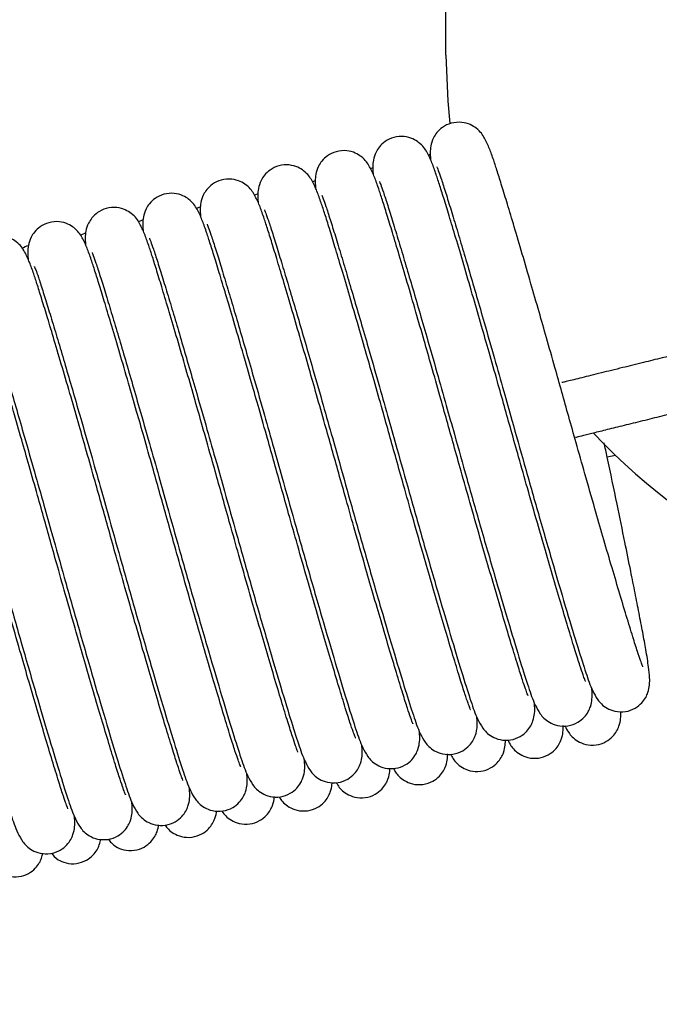
# Model space of a CAD drawing. Units: millimetres. Extents: x 8 to 1781, y -2 to 562.
# Drawn here: x 523 to 526, y 236 to 241 of the extents above; entities that cross this region are included whole.
import ezdxf

# ---------------------------------------------------------------- set-up
doc = ezdxf.new("R2010")
doc.units = ezdxf.units.MM
doc.layers.add('SLD-0', color=7, linetype='Continuous')
doc.dimstyles.new('SLDDIMSTYLE3', dxfattribs={"dimtxt": 0.18, "dimasz": 1, "dimexe": 0, "dimexo": 0.0625, "dimgap": 0, "dimtad": 0, "dimtih": 1, "dimtoh": 1, "dimdec": 0, "dimrnd": 1e-09, "dimzin": 0, "dimdsep": 46, "dimtxsty": 'Standard', "dimblk1": 'DOT', "dimblk2": 'DOT', "dimsah": 1, "dimcen": 0.09, "dimadec": 0, "dimazin": 0, "dimtfac": 1, "dimtdec": 0, "dimtofl": 0, "dimtmove": 0, "dimatfit": 3, "dimldrblk": 'DOT', "dimfxl": 1, "dimfrac": 2, "dimtolj": 1, "dimtzin": 0, "dimarcsym": 0})

# ---------------------------------------------------------------- blocks, each defined once
blk = doc.blocks.new('_Dot')
at = {"color": 0, "linetype": 'ByBlock', "lineweight": -2}
blk.add_line((-0.5, 0), (-1, 0), dxfattribs=at)
at = {"color": 0, "linetype": 'ByBlock', "const_width": 0.5}
blk.add_lwpolyline([(-0.25, 0, 1), (0.25, 0, 1)], format="xyb", close=True, dxfattribs=at)

msp = doc.modelspace()

# ---------------------------------------------------------------- linework, layer by layer
at = {"color": 7, "linetype": 'Continuous', "lineweight": 25}
for p, q in [((525.2842, 240.4259), (525.2842, 241.7242)), ((525.2149, 239.9792), (525.2066, 239.9754)), ((524.9569, 239.9205), (524.9467, 239.9159)), ((524.6988, 239.8618), (524.6869, 239.8564)), ((524.4413, 239.8034), (524.4271, 239.7969)), ((524.184, 239.745), (524.1663, 239.737)), ((523.9266, 239.6867), (523.9053, 239.677)), ((523.6693, 239.6283), (523.6443, 239.6169)), ((526.0082, 238.6227), (526.0452, 238.6311))]:
    msp.add_line(p, q, dxfattribs=at)
at = {"color": 7, "linetype": 'Continuous', "lineweight": 25, "flags": 128}
msp.add_lwpolyline([(525.2842, 240.4259), (525.2928, 240.2195), (525.3031, 240.1192)], dxfattribs=at)
at = {"color": 7, "linetype": 'Continuous', "lineweight": 25}
msp.add_arc((527.7842, 240.4259), 2.5, 222.769, 270, dxfattribs=at)
for points, knots in [([(526.1678, 237.6811), (526.168, 237.6809), (526.1693, 237.6794), (526.1652, 237.6885), (526.1579, 237.709), (526.1435, 237.7505), (526.1228, 237.8162), (526.0949, 237.9072), (526.0619, 238.0172), (526.0264, 238.1374), (525.9901, 238.2619), (525.9509, 238.3976), (525.9105, 238.5389), (525.8709, 238.6786), (525.8365, 238.8013), (525.8049, 238.9142), (525.7715, 239.0323), (525.7372, 239.1532), (525.7011, 239.2794), (525.6644, 239.4064), (525.6268, 239.5353), (525.5916, 239.6547), (525.5612, 239.7561), (525.5362, 239.8378), (525.5159, 239.9029), (525.4972, 239.9593), (525.4814, 240.0046), (525.46, 240.0519), (525.4371, 240.0874), (525.3958, 240.1144), (525.3564, 240.1264), (525.3087, 240.1228), (525.2696, 240.1036), (525.2441, 240.0791), (525.225, 240.0489), (525.2149, 240.0124), (525.2144, 239.9864), (525.2144, 239.9699), (525.216, 239.9562), (525.2162, 239.9549)], [0, 0, 0, 0, 0.002721, 0.022462, 0.048208, 0.079689, 0.116447, 0.15777, 0.198206, 0.236847, 0.273278, 0.307192, 0.348017, 0.383066, 0.412341, 0.439087, 0.46666, 0.500347, 0.530631, 0.565188, 0.603845, 0.642846, 0.679023, 0.71225, 0.742619, 0.771212, 0.806846, 0.84034, 0.872574, 0.884059, 0.89578, 0.908267, 0.919806, 0.929753, 0.938415, 0.953088, 0.971374, 0.997404, 1, 1, 1, 1]), ([(525.91, 237.6174), (525.9101, 237.6172), (525.9115, 237.6157), (525.9073, 237.6248), (525.9, 237.6453), (525.8857, 237.6868), (525.865, 237.7525), (525.8371, 237.8435), (525.8041, 237.9535), (525.7686, 238.0737), (525.7322, 238.1982), (525.6931, 238.3339), (525.6527, 238.4752), (525.6131, 238.6149), (525.5786, 238.7376), (525.547, 238.8505), (525.5137, 238.9686), (525.4793, 239.0895), (525.4432, 239.2156), (525.4065, 239.3427), (525.3689, 239.4716), (525.3337, 239.5909), (525.3033, 239.6923), (525.2783, 239.7741), (525.258, 239.8392), (525.2394, 239.8956), (525.2235, 239.9409), (525.2021, 239.9882), (525.1792, 240.0237), (525.1379, 240.0507), (525.0986, 240.0626), (525.0508, 240.0591), (525.0117, 240.0398), (524.9862, 240.0154), (524.9671, 239.9852), (524.957, 239.9487), (524.9565, 239.9227), (524.9565, 239.9062), (524.9582, 239.8924), (524.9583, 239.8912)], [0, 0, 0, 0, 0.002721, 0.022462, 0.048208, 0.079689, 0.116447, 0.15777, 0.198206, 0.236847, 0.273278, 0.307192, 0.348017, 0.383066, 0.412341, 0.439087, 0.46666, 0.500347, 0.530631, 0.565188, 0.603845, 0.642846, 0.679023, 0.71225, 0.742619, 0.771212, 0.806846, 0.84034, 0.872574, 0.884059, 0.89578, 0.908267, 0.919806, 0.929753, 0.938415, 0.953088, 0.971374, 0.997404, 1, 1, 1, 1]), ([(525.6521, 237.5537), (525.6523, 237.5535), (525.6536, 237.552), (525.6494, 237.5611), (525.6422, 237.5815), (525.6278, 237.6231), (525.6071, 237.6888), (525.5792, 237.7798), (525.5462, 237.8898), (525.5107, 238.01), (525.4744, 238.1345), (525.4352, 238.2702), (525.3948, 238.4115), (525.3552, 238.5512), (525.3207, 238.6739), (525.2891, 238.7868), (525.2558, 238.9049), (525.2215, 239.0257), (525.1853, 239.1519), (525.1487, 239.279), (525.1111, 239.4079), (525.0758, 239.5272), (525.0454, 239.6286), (525.0204, 239.7104), (525.0002, 239.7755), (524.9815, 239.8319), (524.9656, 239.8771), (524.9443, 239.9245), (524.9213, 239.96), (524.8801, 239.987), (524.8407, 239.9989), (524.7929, 239.9954), (524.7539, 239.9761), (524.7284, 239.9517), (524.7092, 239.9215), (524.6992, 239.885), (524.6986, 239.859), (524.6986, 239.8424), (524.7003, 239.8287), (524.7004, 239.8275)], [0, 0, 0, 0, 0.002721, 0.022462, 0.048208, 0.079689, 0.116447, 0.15777, 0.198206, 0.236847, 0.273278, 0.307192, 0.348017, 0.383066, 0.412341, 0.439087, 0.46666, 0.500347, 0.530631, 0.565188, 0.603845, 0.642846, 0.679023, 0.71225, 0.742619, 0.771212, 0.806846, 0.84034, 0.872574, 0.884059, 0.89578, 0.908267, 0.919806, 0.929753, 0.938415, 0.953088, 0.971374, 0.997404, 1, 1, 1, 1]), ([(525.3942, 237.4899), (525.3944, 237.4898), (525.3957, 237.4883), (525.3916, 237.4973), (525.3843, 237.5178), (525.3699, 237.5594), (525.3492, 237.6251), (525.3213, 237.7161), (525.2883, 237.8261), (525.2528, 237.9463), (525.2165, 238.0708), (525.1773, 238.2065), (525.1369, 238.3478), (525.0973, 238.4875), (525.0628, 238.6102), (525.0312, 238.7231), (524.9979, 238.8412), (524.9636, 238.962), (524.9275, 239.0882), (524.8908, 239.2152), (524.8532, 239.3442), (524.8179, 239.4635), (524.7875, 239.5649), (524.7625, 239.6467), (524.7423, 239.7118), (524.7236, 239.7681), (524.7078, 239.8134), (524.6864, 239.8608), (524.6635, 239.8962), (524.6222, 239.9233), (524.5828, 239.9352), (524.535, 239.9317), (524.496, 239.9124), (524.4705, 239.888), (524.4514, 239.8578), (524.4413, 239.8213), (524.4408, 239.7953), (524.4408, 239.7787), (524.4424, 239.765), (524.4426, 239.7638)], [0, 0, 0, 0, 0.002721, 0.022462, 0.048208, 0.079689, 0.116447, 0.15777, 0.198206, 0.236847, 0.273278, 0.307192, 0.348017, 0.383066, 0.412341, 0.439087, 0.46666, 0.500347, 0.530631, 0.565188, 0.603845, 0.642846, 0.679023, 0.71225, 0.742619, 0.771212, 0.806846, 0.84034, 0.872574, 0.884059, 0.89578, 0.908267, 0.919806, 0.929753, 0.938415, 0.953088, 0.971374, 0.997404, 1, 1, 1, 1]), ([(525.2453, 239.9222), (525.245, 239.9224), (525.244, 239.9232), (525.2505, 239.908), (525.2621, 239.875), (525.2808, 239.8181), (525.3038, 239.7434), (525.3303, 239.6562), (525.3591, 239.5596), (525.3999, 239.4213), (525.4479, 239.256), (525.5006, 239.0719), (525.5424, 238.9245), (525.587, 238.7654), (525.6392, 238.5796), (525.6905, 238.3993), (525.7339, 238.2486), (525.778, 238.0965), (525.8282, 237.9263), (525.8765, 237.7663), (525.9141, 237.6491), (525.9352, 237.5872), (525.9634, 237.5345), (525.9921, 237.5016), (526.0415, 237.4798), (526.0899, 237.4773), (526.1339, 237.4933), (526.1637, 237.5179), (526.1817, 237.5432), (526.1944, 237.5728), (526.1996, 237.6071), (526.1985, 237.6358), (526.1939, 237.6836), (526.1834, 237.7494), (526.1682, 237.8325), (526.1518, 237.9186), (526.1338, 238.011), (526.1127, 238.1166), (526.0862, 238.248), (526.051, 238.4184), (526.0194, 238.57), (525.9993, 238.6646), (525.9946, 238.6864)], [0, 0, 0, 0, 0.00609, 0.024259, 0.047144, 0.07401, 0.100583, 0.126394, 0.151191, 0.175251, 0.222968, 0.253987, 0.281622, 0.305179, 0.341407, 0.383387, 0.406641, 0.430823, 0.478453, 0.524158, 0.56709, 0.609053, 0.629232, 0.648794, 0.657958, 0.667362, 0.67641, 0.684233, 0.691159, 0.697503, 0.709463, 0.727793, 0.754066, 0.788041, 0.814759, 0.839969, 0.863606, 0.886558, 0.914701, 0.948763, 0.988217, 1, 1, 1, 1]), ([(525.1363, 237.4262), (525.1365, 237.4261), (525.1379, 237.4246), (525.1337, 237.4336), (525.1264, 237.4541), (525.1121, 237.4957), (525.0913, 237.5614), (525.0635, 237.6524), (525.0305, 237.7624), (524.995, 237.8826), (524.9586, 238.0071), (524.9194, 238.1428), (524.879, 238.2841), (524.8395, 238.4238), (524.805, 238.5464), (524.7734, 238.6593), (524.7401, 238.7774), (524.7057, 238.8983), (524.6696, 239.0245), (524.6329, 239.1515), (524.5953, 239.2805), (524.5601, 239.3998), (524.5297, 239.5012), (524.5047, 239.583), (524.4844, 239.6481), (524.4658, 239.7044), (524.4499, 239.7497), (524.4285, 239.7971), (524.4056, 239.8325), (524.3643, 239.8595), (524.325, 239.8715), (524.2772, 239.8679), (524.2381, 239.8487), (524.2126, 239.8243), (524.1935, 239.7941), (524.1834, 239.7576), (524.1829, 239.7316), (524.1829, 239.715), (524.1845, 239.7013), (524.1847, 239.7001)], [0, 0, 0, 0, 0.002721, 0.022462, 0.048208, 0.079689, 0.116447, 0.15777, 0.198206, 0.236847, 0.273278, 0.307192, 0.348017, 0.383066, 0.412341, 0.439087, 0.46666, 0.500347, 0.530631, 0.565188, 0.603845, 0.642846, 0.679023, 0.71225, 0.742619, 0.771212, 0.806846, 0.84034, 0.872574, 0.884059, 0.89578, 0.908267, 0.919806, 0.929753, 0.938415, 0.953088, 0.971374, 0.997404, 1, 1, 1, 1]), ([(524.9874, 239.8585), (524.9872, 239.8587), (524.9862, 239.8594), (524.9926, 239.8443), (525.0042, 239.8113), (525.0229, 239.7544), (525.0459, 239.6797), (525.0724, 239.5925), (525.1013, 239.4959), (525.142, 239.3576), (525.19, 239.1923), (525.2427, 239.0082), (525.2845, 238.8608), (525.3292, 238.7017), (525.3813, 238.5159), (525.4327, 238.3355), (525.476, 238.1849), (525.5201, 238.0328), (525.5704, 237.8626), (525.6186, 237.7025), (525.6562, 237.5853), (525.6773, 237.5235), (525.7055, 237.4708), (525.7342, 237.4379), (525.7837, 237.4161), (525.8321, 237.4136), (525.876, 237.4296), (525.9059, 237.4542), (525.9238, 237.4795), (525.9365, 237.5091), (525.9416, 237.5435), (525.9413, 237.5626), (525.9395, 237.5797), (525.9389, 237.5854)], [0, 0, 0, 0, 0.008265, 0.032921, 0.063979, 0.100438, 0.1365, 0.171527, 0.205178, 0.23783, 0.302586, 0.344681, 0.382184, 0.414154, 0.463318, 0.520288, 0.551846, 0.584663, 0.6493, 0.711326, 0.769589, 0.826536, 0.853921, 0.880467, 0.892904, 0.905666, 0.917945, 0.928562, 0.937961, 0.94657, 0.9628, 0.987676, 1, 1, 1, 1]), ([(524.8785, 237.3625), (524.8786, 237.3623), (524.88, 237.3609), (524.8758, 237.3699), (524.8685, 237.3904), (524.8542, 237.432), (524.8335, 237.4977), (524.8056, 237.5887), (524.7726, 237.6987), (524.7371, 237.8189), (524.7008, 237.9434), (524.6616, 238.0791), (524.6212, 238.2204), (524.5816, 238.36), (524.5471, 238.4827), (524.5155, 238.5956), (524.4822, 238.7137), (524.4479, 238.8346), (524.4117, 238.9608), (524.3751, 239.0878), (524.3375, 239.2168), (524.3022, 239.3361), (524.2718, 239.4375), (524.2468, 239.5193), (524.2265, 239.5844), (524.2079, 239.6407), (524.192, 239.686), (524.1707, 239.7333), (524.1477, 239.7688), (524.1065, 239.7958), (524.0671, 239.8078), (524.0193, 239.8042), (523.9803, 239.785), (523.9548, 239.7605), (523.9356, 239.7303), (523.9255, 239.6939), (523.925, 239.6678), (523.925, 239.6513), (523.9267, 239.6376), (523.9268, 239.6363)], [0, 0, 0, 0, 0.002721, 0.022462, 0.048208, 0.079689, 0.116447, 0.15777, 0.198206, 0.236847, 0.273278, 0.307192, 0.348017, 0.383066, 0.412341, 0.439087, 0.46666, 0.500347, 0.530631, 0.565188, 0.603845, 0.642846, 0.679023, 0.71225, 0.742619, 0.771212, 0.806846, 0.84034, 0.872574, 0.884059, 0.89578, 0.908267, 0.919806, 0.929753, 0.938415, 0.953088, 0.971374, 0.997404, 1, 1, 1, 1]), ([(524.7295, 239.7948), (524.7293, 239.7949), (524.7283, 239.7957), (524.7347, 239.7805), (524.7463, 239.7475), (524.765, 239.6907), (524.7881, 239.616), (524.8146, 239.5287), (524.8434, 239.4321), (524.8842, 239.2939), (524.9322, 239.1286), (524.9848, 238.9445), (525.0266, 238.7971), (525.0713, 238.638), (525.1234, 238.4522), (525.1748, 238.2718), (525.2181, 238.1212), (525.2623, 237.9691), (525.3125, 237.7989), (525.3607, 237.6388), (525.3983, 237.5216), (525.4194, 237.4598), (525.4477, 237.4071), (525.4763, 237.3742), (525.5258, 237.3523), (525.5742, 237.3499), (525.6182, 237.3659), (525.648, 237.3905), (525.6659, 237.4157), (525.6786, 237.4454), (525.6838, 237.4798), (525.6834, 237.4989), (525.6816, 237.516), (525.681, 237.5217)], [0, 0, 0, 0, 0.008265, 0.032921, 0.063979, 0.100438, 0.1365, 0.171527, 0.205178, 0.23783, 0.302586, 0.344681, 0.382184, 0.414154, 0.463318, 0.520288, 0.551846, 0.584663, 0.6493, 0.711326, 0.769589, 0.826536, 0.853921, 0.880467, 0.892904, 0.905666, 0.917945, 0.928562, 0.937961, 0.94657, 0.9628, 0.987676, 1, 1, 1, 1]), ([(524.6206, 237.2988), (524.6208, 237.2986), (524.6221, 237.2971), (524.6179, 237.3062), (524.6107, 237.3267), (524.5963, 237.3683), (524.5756, 237.434), (524.5477, 237.5249), (524.5147, 237.635), (524.4792, 237.7552), (524.4429, 237.8797), (524.4037, 238.0154), (524.3633, 238.1566), (524.3237, 238.2963), (524.2892, 238.419), (524.2576, 238.5319), (524.2243, 238.65), (524.19, 238.7709), (524.1539, 238.8971), (524.1172, 239.0241), (524.0796, 239.1531), (524.0443, 239.2724), (524.0139, 239.3738), (523.9889, 239.4555), (523.9687, 239.5206), (523.95, 239.577), (523.9341, 239.6223), (523.9128, 239.6696), (523.8899, 239.7051), (523.8486, 239.7321), (523.8092, 239.7441), (523.7614, 239.7405), (523.7224, 239.7213), (523.6969, 239.6968), (523.6778, 239.6666), (523.6677, 239.6302), (523.6672, 239.6041), (523.6672, 239.5876), (523.6688, 239.5739), (523.669, 239.5726)], [0, 0, 0, 0, 0.002721, 0.022462, 0.048208, 0.079689, 0.116447, 0.15777, 0.198206, 0.236847, 0.273278, 0.307192, 0.348017, 0.383066, 0.412341, 0.439087, 0.46666, 0.500347, 0.530631, 0.565188, 0.603845, 0.642846, 0.679023, 0.71225, 0.742619, 0.771212, 0.806846, 0.84034, 0.872574, 0.884059, 0.89578, 0.908267, 0.919806, 0.929753, 0.938415, 0.953088, 0.971374, 0.997404, 1, 1, 1, 1]), ([(524.4717, 239.731), (524.4714, 239.7312), (524.4704, 239.732), (524.4769, 239.7168), (524.4885, 239.6838), (524.5071, 239.627), (524.5302, 239.5523), (524.5567, 239.465), (524.5855, 239.3684), (524.6263, 239.2302), (524.6743, 239.0649), (524.727, 238.8808), (524.7688, 238.7334), (524.8134, 238.5743), (524.8655, 238.3885), (524.9169, 238.2081), (524.9603, 238.0575), (525.0044, 237.9054), (525.0546, 237.7352), (525.1029, 237.5751), (525.1405, 237.4579), (525.1616, 237.3961), (525.1898, 237.3434), (525.2185, 237.3105), (525.2679, 237.2886), (525.3163, 237.2862), (525.3603, 237.3022), (525.3901, 237.3267), (525.4081, 237.352), (525.4208, 237.3817), (525.4259, 237.4161), (525.4256, 237.4352), (525.4237, 237.4523), (525.4231, 237.458)], [0, 0, 0, 0, 0.008265, 0.032921, 0.063979, 0.100438, 0.1365, 0.171527, 0.205178, 0.23783, 0.302586, 0.344681, 0.382184, 0.414154, 0.463318, 0.520288, 0.551846, 0.584663, 0.6493, 0.711326, 0.769589, 0.826536, 0.853921, 0.880467, 0.892904, 0.905666, 0.917945, 0.928562, 0.937961, 0.94657, 0.9628, 0.987676, 1, 1, 1, 1]), ([(524.3627, 237.2351), (524.3629, 237.2349), (524.3642, 237.2334), (524.3601, 237.2425), (524.3528, 237.263), (524.3385, 237.3045), (524.3177, 237.3702), (524.2899, 237.4612), (524.2568, 237.5712), (524.2213, 237.6914), (524.185, 237.8159), (524.1458, 237.9517), (524.1054, 238.0929), (524.0658, 238.2326), (524.0314, 238.3553), (523.9998, 238.4682), (523.9664, 238.5863), (523.9321, 238.7072), (523.896, 238.8334), (523.8593, 238.9604), (523.8217, 239.0893), (523.7865, 239.2087), (523.7561, 239.3101), (523.7311, 239.3918), (523.7108, 239.4569), (523.6922, 239.5133), (523.6763, 239.5586), (523.6549, 239.6059), (523.632, 239.6414), (523.5907, 239.6684), (523.5514, 239.6804), (523.5036, 239.6768), (523.4645, 239.6576), (523.439, 239.6331), (523.4199, 239.6029), (523.4098, 239.5665), (523.4093, 239.5404), (523.4093, 239.5239), (523.4109, 239.5102), (523.4111, 239.5089)], [0, 0, 0, 0, 0.002721, 0.022462, 0.048208, 0.079689, 0.116447, 0.15777, 0.198206, 0.236847, 0.273278, 0.307192, 0.348017, 0.383066, 0.412341, 0.439087, 0.46666, 0.500347, 0.530631, 0.565188, 0.603845, 0.642846, 0.679023, 0.71225, 0.742619, 0.771212, 0.806846, 0.84034, 0.872574, 0.884059, 0.89578, 0.908267, 0.919806, 0.929753, 0.938415, 0.953088, 0.971374, 0.997404, 1, 1, 1, 1]), ([(524.2138, 239.6673), (524.2136, 239.6675), (524.2126, 239.6683), (524.219, 239.6531), (524.2306, 239.6201), (524.2493, 239.5633), (524.2723, 239.4886), (524.2988, 239.4013), (524.3277, 239.3047), (524.3684, 239.1665), (524.4164, 239.0012), (524.4691, 238.8171), (524.5109, 238.6696), (524.5556, 238.5106), (524.6077, 238.3248), (524.6591, 238.1444), (524.7024, 237.9938), (524.7465, 237.8417), (524.7968, 237.6714), (524.845, 237.5114), (524.8826, 237.3942), (524.9037, 237.3324), (524.9319, 237.2797), (524.9606, 237.2468), (525.01, 237.2249), (525.0584, 237.2225), (525.1024, 237.2385), (525.1323, 237.263), (525.1502, 237.2883), (525.1629, 237.318), (525.168, 237.3524), (525.1677, 237.3714), (525.1659, 237.3886), (525.1653, 237.3943)], [0, 0, 0, 0, 0.008265, 0.032921, 0.063979, 0.100438, 0.1365, 0.171527, 0.205178, 0.23783, 0.302586, 0.344681, 0.382184, 0.414154, 0.463318, 0.520288, 0.551846, 0.584663, 0.6493, 0.711326, 0.769589, 0.826536, 0.853921, 0.880467, 0.892904, 0.905666, 0.917945, 0.928562, 0.937961, 0.94657, 0.9628, 0.987676, 1, 1, 1, 1]), ([(524.1049, 237.1714), (524.105, 237.1712), (524.1064, 237.1697), (524.1022, 237.1788), (524.0949, 237.1993), (524.0806, 237.2408), (524.0599, 237.3065), (524.032, 237.3975), (523.999, 237.5075), (523.9635, 237.6277), (523.9272, 237.7522), (523.888, 237.8879), (523.8476, 238.0292), (523.808, 238.1689), (523.7735, 238.2916), (523.7419, 238.4045), (523.7086, 238.5226), (523.6742, 238.6435), (523.6381, 238.7696), (523.6015, 238.8967), (523.5638, 239.0256), (523.5286, 239.1449), (523.4982, 239.2463), (523.4732, 239.3281), (523.4529, 239.3932), (523.4343, 239.4496), (523.4184, 239.4949), (523.397, 239.5422), (523.3741, 239.5777), (523.3329, 239.6047), (523.2935, 239.6166), (523.2457, 239.6131), (523.2066, 239.5939), (523.1811, 239.5694), (523.162, 239.5392), (523.1519, 239.5027), (523.1514, 239.4767), (523.1514, 239.4602), (523.1531, 239.4465), (523.1532, 239.4452)], [0, 0, 0, 0, 0.002721, 0.022462, 0.048208, 0.079689, 0.116447, 0.15777, 0.198206, 0.236847, 0.273278, 0.307192, 0.348017, 0.383066, 0.412341, 0.439087, 0.46666, 0.500347, 0.530631, 0.565188, 0.603845, 0.642846, 0.679023, 0.71225, 0.742619, 0.771212, 0.806846, 0.84034, 0.872574, 0.884059, 0.89578, 0.908267, 0.919806, 0.929753, 0.938415, 0.953088, 0.971374, 0.997404, 1, 1, 1, 1]), ([(523.9559, 239.6036), (523.9557, 239.6038), (523.9547, 239.6046), (523.9611, 239.5894), (523.9727, 239.5564), (523.9914, 239.4996), (524.0144, 239.4248), (524.041, 239.3376), (524.0698, 239.241), (524.1106, 239.1028), (524.1585, 238.9375), (524.2112, 238.7533), (524.253, 238.6059), (524.2977, 238.4468), (524.3498, 238.261), (524.4012, 238.0807), (524.4445, 237.9301), (524.4887, 237.778), (524.5389, 237.6077), (524.5871, 237.4477), (524.6247, 237.3305), (524.6458, 237.2687), (524.6741, 237.216), (524.7027, 237.1831), (524.7522, 237.1612), (524.8006, 237.1588), (524.8445, 237.1748), (524.8744, 237.1993), (524.8923, 237.2246), (524.905, 237.2543), (524.9101, 237.2887), (524.9098, 237.3077), (524.908, 237.3249), (524.9074, 237.3306)], [0, 0, 0, 0, 0.008265, 0.0329209, 0.0639788, 0.1004384, 0.1364999, 0.1715272, 0.2051783, 0.2378303, 0.3025857, 0.3446811, 0.3821841, 0.4141539, 0.463318, 0.5202885, 0.5518457, 0.5846635, 0.6493002, 0.7113261, 0.7695892, 0.8265355, 0.8539209, 0.8804673, 0.8929038, 0.9056656, 0.9179447, 0.9285621, 0.9379608, 0.94657, 0.9628005, 0.9876757, 1, 1, 1, 1]), ([(523.847, 237.1077), (523.8472, 237.1075), (523.8485, 237.106), (523.8443, 237.1151), (523.8371, 237.1356), (523.8227, 237.1771), (523.802, 237.2428), (523.7741, 237.3338), (523.7411, 237.4438), (523.7056, 237.564), (523.6693, 237.6885), (523.6301, 237.8242), (523.5897, 237.9655), (523.5501, 238.1052), (523.5156, 238.2279), (523.484, 238.3408), (523.4507, 238.4589), (523.4164, 238.5797), (523.3803, 238.7059), (523.3436, 238.833), (523.306, 238.9619), (523.2707, 239.0812), (523.2403, 239.1826), (523.2153, 239.2644), (523.1951, 239.3295), (523.1764, 239.3859), (523.1605, 239.4311), (523.1392, 239.4785), (523.1163, 239.514), (523.075, 239.541), (523.0356, 239.5529), (522.9878, 239.5494), (522.9488, 239.5301), (522.9233, 239.5057), (522.9041, 239.4755), (522.8941, 239.439), (522.8935, 239.413), (522.8936, 239.3964), (522.8952, 239.3827), (522.8953, 239.3815)], [0, 0, 0, 0, 0.002721, 0.022462, 0.048208, 0.079689, 0.116447, 0.15777, 0.198206, 0.236847, 0.273278, 0.307192, 0.348017, 0.383066, 0.412341, 0.439087, 0.46666, 0.500347, 0.530631, 0.565188, 0.603845, 0.642846, 0.679023, 0.71225, 0.742619, 0.771212, 0.806846, 0.84034, 0.872574, 0.884059, 0.89578, 0.908267, 0.919806, 0.929753, 0.938415, 0.953088, 0.971374, 0.997404, 1, 1, 1, 1]), ([(523.4119, 239.5698), (523.4119, 239.5698), (523.4012, 239.5691), (523.3922, 239.563), (523.3833, 239.5569)], [0, 0, 0, 0, 0.007484, 1, 1, 1, 1]), ([(528.2308, 239.5554), (528.2312, 239.5555), (528.2338, 239.5561), (528.207, 239.5495), (528.1408, 239.5331), (528.0533, 239.5115), (527.9599, 239.4885), (527.8705, 239.4664), (527.7925, 239.4471), (527.7055, 239.4256), (527.5933, 239.3979), (527.4391, 239.3598), (527.263, 239.3163), (527.0761, 239.2701), (526.8878, 239.2236), (526.7038, 239.1781), (526.5344, 239.1363), (526.4087, 239.1052), (526.3183, 239.0829), (526.2466, 239.0651), (526.1636, 239.0446), (526.07, 239.0215), (525.9735, 238.9977), (525.9031, 238.9803), (525.857, 238.9689), (525.8278, 238.9617), (525.8094, 238.9571), (525.8067, 238.9564), (525.8053, 238.9561)], [0, 0, 0, 0, 0.011533, 0.074521, 0.130388, 0.179113, 0.220719, 0.255187, 0.282512, 0.302744, 0.34122, 0.386438, 0.435646, 0.484875, 0.53412, 0.583351, 0.631624, 0.675009, 0.694711, 0.716597, 0.745705, 0.782076, 0.825658, 0.876554, 0.904755, 0.93429, 0.966867, 1, 1, 1, 1]), ([(523.6981, 239.5399), (523.6978, 239.5401), (523.6968, 239.5409), (523.7033, 239.5257), (523.7149, 239.4927), (523.7335, 239.4358), (523.7566, 239.3611), (523.7831, 239.2739), (523.8119, 239.1773), (523.8527, 239.0391), (523.9007, 238.8737), (523.9534, 238.6896), (523.9952, 238.5422), (524.0398, 238.3831), (524.0919, 238.1973), (524.1433, 238.017), (524.1866, 237.8664), (524.2308, 237.7143), (524.281, 237.544), (524.3293, 237.384), (524.3668, 237.2668), (524.388, 237.205), (524.4162, 237.1523), (524.4449, 237.1194), (524.4943, 237.0975), (524.5427, 237.095), (524.5867, 237.111), (524.6165, 237.1356), (524.6344, 237.1609), (524.6472, 237.1905), (524.6523, 237.2249), (524.6519, 237.244), (524.6501, 237.2612), (524.6495, 237.2669)], [0, 0, 0, 0, 0.008265, 0.032921, 0.063979, 0.100438, 0.1365, 0.171527, 0.205178, 0.23783, 0.302586, 0.344681, 0.382184, 0.414154, 0.463318, 0.520288, 0.551846, 0.584663, 0.6493, 0.711326, 0.769589, 0.826536, 0.853921, 0.880467, 0.892904, 0.905666, 0.917945, 0.928562, 0.937961, 0.94657, 0.9628, 0.987676, 1, 1, 1, 1]), ([(523.5891, 237.044), (523.5893, 237.0438), (523.5906, 237.0423), (523.5865, 237.0514), (523.5792, 237.0718), (523.5648, 237.1134), (523.5441, 237.1791), (523.5162, 237.2701), (523.4832, 237.3801), (523.4477, 237.5003), (523.4114, 237.6248), (523.3722, 237.7605), (523.3318, 237.9018), (523.2922, 238.0415), (523.2577, 238.1642), (523.2262, 238.2771), (523.1928, 238.3952), (523.1585, 238.516), (523.1224, 238.6422), (523.0857, 238.7692), (523.0481, 238.8982), (523.0129, 239.0175), (522.9825, 239.1189), (522.9575, 239.2007), (522.9372, 239.2658), (522.9185, 239.3221), (522.9027, 239.3674), (522.8813, 239.4148), (522.8584, 239.4502), (522.8171, 239.4773), (522.7777, 239.4892), (522.73, 239.4857), (522.6909, 239.4664), (522.6654, 239.442), (522.6463, 239.4118), (522.6362, 239.3753), (522.6357, 239.3493), (522.6357, 239.3327), (522.6373, 239.319), (522.6375, 239.3178)], [0, 0, 0, 0, 0.002721, 0.0224625, 0.0482079, 0.0796892, 0.1164473, 0.1577696, 0.1982058, 0.2368475, 0.273278, 0.3071915, 0.3480171, 0.3830662, 0.412341, 0.4390868, 0.4666603, 0.5003472, 0.5306311, 0.5651876, 0.6038447, 0.6428464, 0.6790229, 0.7122503, 0.7426188, 0.7712121, 0.8068457, 0.8403401, 0.8725736, 0.8840593, 0.8957803, 0.9082669, 0.919806, 0.9297534, 0.9384151, 0.9530884, 0.9713741, 0.9974044, 1, 1, 1, 1]), ([(523.4402, 239.4762), (523.4399, 239.4764), (523.4389, 239.4772), (523.4454, 239.462), (523.457, 239.429), (523.4757, 239.3721), (523.4987, 239.2974), (523.5252, 239.2102), (523.5541, 239.1136), (523.5948, 238.9753), (523.6428, 238.81), (523.6955, 238.6259), (523.7373, 238.4785), (523.782, 238.3194), (523.8341, 238.1336), (523.8854, 237.9533), (523.9288, 237.8026), (523.9729, 237.6505), (524.0231, 237.4803), (524.0714, 237.3203), (524.109, 237.2031), (524.1301, 237.1412), (524.1583, 237.0885), (524.187, 237.0556), (524.2364, 237.0338), (524.2848, 237.0313), (524.3288, 237.0473), (524.3586, 237.0719), (524.3766, 237.0972), (524.3893, 237.1268), (524.3944, 237.1612), (524.3941, 237.1803), (524.3922, 237.1975), (524.3916, 237.2031)], [0, 0, 0, 0, 0.008265, 0.032921, 0.063979, 0.100438, 0.1365, 0.171527, 0.205178, 0.23783, 0.302586, 0.344681, 0.382184, 0.414154, 0.463318, 0.520288, 0.551846, 0.584663, 0.6493, 0.711326, 0.769589, 0.826536, 0.853921, 0.880467, 0.892904, 0.905666, 0.917945, 0.928562, 0.937961, 0.94657, 0.9628, 0.987676, 1, 1, 1, 1]), ([(523.1823, 239.4125), (523.1821, 239.4127), (523.1811, 239.4134), (523.1875, 239.3983), (523.1991, 239.3653), (523.2178, 239.3084), (523.2408, 239.2337), (523.2673, 239.1465), (523.2962, 239.0499), (523.3369, 238.9116), (523.3849, 238.7463), (523.4376, 238.5622), (523.4794, 238.4148), (523.5241, 238.2557), (523.5762, 238.0699), (523.6276, 237.8895), (523.6709, 237.7389), (523.7151, 237.5868), (523.7653, 237.4166), (523.8135, 237.2566), (523.8511, 237.1393), (523.8722, 237.0775), (523.9005, 237.0248), (523.9291, 236.9919), (523.9786, 236.9701), (524.027, 236.9676), (524.0709, 236.9836), (524.1008, 237.0082), (524.1187, 237.0335), (524.1314, 237.0631), (524.1365, 237.0975), (524.1362, 237.1166), (524.1344, 237.1337), (524.1338, 237.1394)], [0, 0, 0, 0, 0.008265, 0.032921, 0.063979, 0.100438, 0.1365, 0.171527, 0.205178, 0.23783, 0.302586, 0.344681, 0.382184, 0.414154, 0.463318, 0.520288, 0.551846, 0.584663, 0.6493, 0.711326, 0.769589, 0.826536, 0.853921, 0.880467, 0.892904, 0.905666, 0.917945, 0.928562, 0.937961, 0.94657, 0.9628, 0.987676, 1, 1, 1, 1]), ([(522.9244, 239.3488), (522.9242, 239.349), (522.9232, 239.3497), (522.9297, 239.3345), (522.9412, 239.3015), (522.9599, 239.2447), (522.983, 239.17), (523.0095, 239.0827), (523.0383, 238.9861), (523.0791, 238.8479), (523.1271, 238.6826), (523.1797, 238.4985), (523.2215, 238.3511), (523.2662, 238.192), (523.3183, 238.0062), (523.3697, 237.8258), (523.413, 237.6752), (523.4572, 237.5231), (523.5074, 237.3529), (523.5556, 237.1928), (523.5932, 237.0756), (523.6144, 237.0138), (523.6426, 236.9611), (523.6712, 236.9282), (523.7207, 236.9063), (523.7691, 236.9039), (523.8131, 236.9199), (523.8429, 236.9445), (523.8608, 236.9697), (523.8735, 236.9994), (523.8787, 237.0338), (523.8783, 237.0529), (523.8765, 237.07), (523.8759, 237.0757)], [0, 0, 0, 0, 0.008265, 0.032921, 0.063979, 0.100438, 0.1365, 0.171527, 0.205178, 0.23783, 0.302586, 0.344681, 0.382184, 0.414154, 0.463318, 0.520288, 0.551846, 0.584663, 0.6493, 0.711326, 0.769589, 0.826536, 0.853921, 0.880467, 0.892904, 0.905666, 0.917945, 0.928562, 0.937961, 0.94657, 0.9628, 0.987676, 1, 1, 1, 1]), ([(522.6666, 239.285), (522.6663, 239.2852), (522.6653, 239.286), (522.6718, 239.2708), (522.6834, 239.2378), (522.7021, 239.181), (522.7251, 239.1063), (522.7516, 239.019), (522.7804, 238.9224), (522.8212, 238.7842), (522.8692, 238.6189), (522.9219, 238.4348), (522.9637, 238.2874), (523.0083, 238.1283), (523.0605, 237.9425), (523.1118, 237.7621), (523.1552, 237.6115), (523.1993, 237.4594), (523.2495, 237.2892), (523.2978, 237.1291), (523.3354, 237.0119), (523.3565, 236.9501), (523.3847, 236.8974), (523.4134, 236.8645), (523.4628, 236.8426), (523.5112, 236.8402), (523.5552, 236.8562), (523.585, 236.8808), (523.603, 236.906), (523.6157, 236.9357), (523.6208, 236.9701), (523.6205, 236.9892), (523.6186, 237.0063), (523.618, 237.012)], [0, 0, 0, 0, 0.008265, 0.032921, 0.063979, 0.100438, 0.1365, 0.171527, 0.205178, 0.23783, 0.302586, 0.344681, 0.382184, 0.414154, 0.463318, 0.520288, 0.551846, 0.584663, 0.6493, 0.711326, 0.769589, 0.826536, 0.853921, 0.880467, 0.892904, 0.905666, 0.917945, 0.928562, 0.937961, 0.94657, 0.9628, 0.987676, 1, 1, 1, 1]), ([(525.8658, 238.7111), (525.8684, 238.7117), (525.8735, 238.713), (525.9108, 238.7222), (525.9651, 238.7356), (526.0339, 238.7526), (526.1125, 238.772), (526.1972, 238.7929), (526.2847, 238.8146), (526.3963, 238.8421), (526.5299, 238.8752), (526.6865, 238.9138), (526.8375, 238.9511), (526.9908, 238.989), (527.1454, 239.0272), (527.3008, 239.0656), (527.4651, 239.1062), (527.6087, 239.1417), (527.7319, 239.1721), (527.8306, 239.1965), (527.9287, 239.2208), (528.0231, 239.2441), (528.1104, 239.2657), (528.1859, 239.2843), (528.2468, 239.2994), (528.2686, 239.3047), (528.2798, 239.3075)], [0, 0, 0, 0, 0.04879, 0.095094, 0.138715, 0.179741, 0.218167, 0.253981, 0.287186, 0.317774, 0.371069, 0.415059, 0.457538, 0.500027, 0.542521, 0.585, 0.628976, 0.68226, 0.712841, 0.746035, 0.781837, 0.82025, 0.861274, 0.904896, 0.95114, 1, 1, 1, 1]), ([(525.8186, 237.4174), (525.8237, 237.4071), (525.835, 237.3843), (525.8612, 237.3537), (525.9102, 237.331), (525.9585, 237.3277), (526.0028, 237.3429), (526.0331, 237.3669), (526.0514, 237.3919), (526.0647, 237.4213), (526.0703, 237.4558), (526.0706, 237.4698), (526.0697, 237.4812), (526.0697, 237.4813)], [0, 0, 0, 0, 0.138413, 0.309067, 0.389015, 0.471054, 0.54999, 0.618244, 0.678664, 0.734008, 0.838346, 0.998257, 1, 1, 1, 1]), ([(525.5623, 237.3536), (525.5666, 237.3449), (525.5772, 237.3236), (525.6023, 237.2946), (525.6512, 237.2719), (525.6996, 237.2686), (525.7438, 237.2838), (525.7741, 237.3078), (525.7925, 237.3328), (525.8057, 237.3622), (525.8113, 237.3943), (525.8109, 237.4091), (525.8106, 237.4176)], [0, 0, 0, 0, 0.122836, 0.3011, 0.384614, 0.470311, 0.552768, 0.624066, 0.68718, 0.744992, 0.853984, 1, 1, 1, 1]), ([(525.3059, 237.2898), (525.3095, 237.2827), (525.3195, 237.2629), (525.3433, 237.2355), (525.3922, 237.2128), (525.4406, 237.2095), (525.4848, 237.2247), (525.5151, 237.2487), (525.5335, 237.2737), (525.5467, 237.3031), (525.552, 237.333), (525.5517, 237.3467), (525.5515, 237.3539)], [0, 0, 0, 0, 0.105804, 0.29239, 0.379803, 0.469502, 0.555808, 0.630434, 0.696495, 0.757006, 0.871086, 1, 1, 1, 1]), ([(525.0495, 237.2261), (525.0523, 237.2205), (525.0617, 237.2022), (525.0844, 237.1764), (525.1333, 237.1537), (525.1816, 237.1504), (525.2259, 237.1656), (525.2562, 237.1896), (525.2746, 237.2146), (525.2877, 237.2439), (525.2927, 237.2718), (525.2925, 237.2843), (525.2924, 237.2903)], [0, 0, 0, 0, 0.087105, 0.282828, 0.374522, 0.468613, 0.559146, 0.637427, 0.706722, 0.770197, 0.889863, 1, 1, 1, 1]), ([(524.7931, 237.1623), (524.7952, 237.1582), (524.8039, 237.1415), (524.8255, 237.1173), (524.8743, 237.0946), (524.9227, 237.0913), (524.9669, 237.1065), (524.9972, 237.1305), (525.0156, 237.1555), (525.0287, 237.1848), (525.0335, 237.2107), (525.0334, 237.2219), (525.0333, 237.2266)], [0, 0, 0, 0, 0.066479, 0.272281, 0.368697, 0.467632, 0.562827, 0.645139, 0.718003, 0.784746, 0.910574, 1, 1, 1, 1]), ([(524.5367, 237.0986), (524.538, 237.096), (524.5461, 237.0808), (524.5666, 237.0582), (524.6153, 237.0355), (524.6637, 237.0322), (524.708, 237.0474), (524.7382, 237.0714), (524.7566, 237.0964), (524.7698, 237.1256), (524.7742, 237.1495), (524.7742, 237.1595), (524.7742, 237.1629)], [0, 0, 0, 0, 0.043614, 0.260589, 0.362239, 0.466546, 0.566909, 0.653689, 0.730508, 0.800875, 0.933534, 1, 1, 1, 1]), ([(524.2803, 237.0348), (524.2808, 237.0338), (524.2883, 237.0201), (524.3077, 236.999), (524.3563, 236.9764), (524.4048, 236.973), (524.449, 236.9883), (524.4793, 237.0123), (524.4977, 237.0373), (524.5108, 237.0664), (524.515, 237.0883), (524.5151, 237.0972), (524.5151, 237.0992)], [0, 0, 0, 0, 0.018124, 0.247555, 0.355039, 0.465334, 0.571458, 0.66322, 0.74445, 0.818856, 0.95913, 1, 1, 1, 1]), ([(524.0247, 236.971), (524.0345, 236.9584), (524.0491, 236.9395), (524.0975, 236.9173), (524.1458, 236.9139), (524.19, 236.9292), (524.2203, 236.9532), (524.2387, 236.9782), (524.2517, 237.0072), (524.2558, 237.0273), (524.256, 237.035), (524.256, 237.0356)], [0, 0, 0, 0, 0.2329, 0.346936, 0.463953, 0.576545, 0.673899, 0.760079, 0.83902, 0.987843, 1, 1, 1, 1]), ([(523.7704, 236.9076), (523.7791, 236.8964), (523.7927, 236.8791), (523.8386, 236.8582), (523.8868, 236.8548), (523.9311, 236.87), (523.9613, 236.8941), (523.9797, 236.919), (523.9926, 236.9476), (523.9949, 236.9625), (523.9963, 236.9719)], [0, 0, 0, 0, 0.216876, 0.337144, 0.460556, 0.579302, 0.681977, 0.772868, 0.856123, 1, 1, 1, 1]), ([(523.5152, 236.8448), (523.5231, 236.8349), (523.5359, 236.8189), (523.5797, 236.7991), (523.6278, 236.7957), (523.6721, 236.8109), (523.7024, 236.835), (523.7207, 236.8598), (523.7329, 236.8867), (523.735, 236.9002), (523.7363, 236.9082)], [0, 0, 0, 0, 0.201921, 0.327934, 0.457241, 0.581659, 0.689239, 0.784471, 0.871703, 1, 1, 1, 1]), ([(523.2601, 236.7821), (523.2671, 236.7734), (523.2791, 236.7586), (523.3208, 236.74), (523.3688, 236.7366), (523.4131, 236.7518), (523.4434, 236.7759), (523.4617, 236.8007), (523.4732, 236.8257), (523.4752, 236.8379), (523.4763, 236.8446)], [0, 0, 0, 0, 0.1854663, 0.3178003, 0.4535939, 0.5842529, 0.697229, 0.7972377, 0.8888457, 1, 1, 1, 1])]:
    msp.add_open_spline(points, degree=3, knots=knots, dxfattribs=at)

# ---------------------------------------------------------------- leaders
at = {"layer": 'SLD-0', "color": 7}
msp.add_leader([(510.3771, 261.1773), (546.0032, 231.1582)], dimstyle='SLDDIMSTYLE3', dxfattribs=at)

doc.saveas('drawing.dxf')
